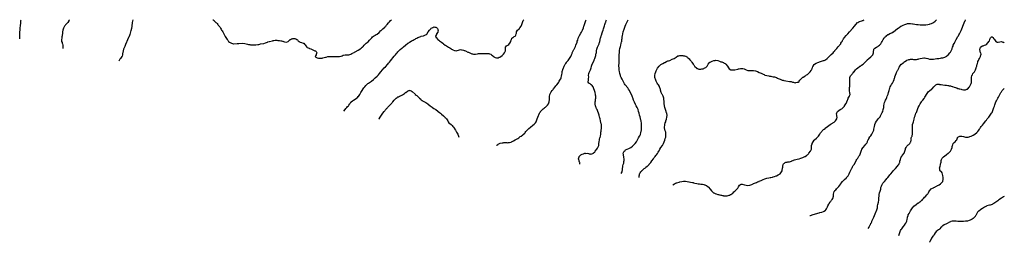
# Model space of a CAD drawing. Units: inches. Extents: x 2670000 to 2673000, y 1548000 to 1551000.
# Drawn here: x 2671959 to 2673000, y 1550765 to 1551000 of the extents above; entities that cross this region are included whole.
import ezdxf

# ---------------------------------------------------------------- set-up
doc = ezdxf.new("R2010")
doc.units = ezdxf.units.IN
doc.header["$MEASUREMENT"] = 0
doc.layers.add('LD26701548_10ft', color=9, linetype='Continuous')

msp = doc.modelspace()

# ---------------------------------------------------------------- linework, layer by layer
at = {"layer": 'LD26701548_10ft'}
for points, elevation in [([(2671959.1, 1550979.7), (2671959.1, 1550981), (2671959.1, 1550982.9), (2671959.1, 1550984.9), (2671959.2, 1550985.2), (2671959.3, 1550987), (2671959.5, 1550989), (2671959.5, 1550989.5), (2671959.7, 1550991.7), (2671959.8, 1550993), (2671960.1, 1550997), (2671960.3, 1550999), (2671960.5, 1551000)], 8600), ([(2672011.7, 1551000), (2672011.1, 1550999), (2672011, 1550998.8), (2672009.8, 1550997), (2672009, 1550996), (2672007.5, 1550994.5), (2672007, 1550993.8), (2672006.3, 1550993), (2672005.6, 1550991.6), (2672005.3, 1550991), (2672005, 1550990.1), (2672004.7, 1550989), (2672004.4, 1550987), (2672004.2, 1550986.2), (2672003.8, 1550983), (2672003.7, 1550981.7), (2672003.5, 1550980.5), (2672003.3, 1550979), (2672003.3, 1550978.7), (2672003.4, 1550977), (2672003.9, 1550975.9), (2672004, 1550975), (2672004.3, 1550974.3), (2672004.5, 1550973), (2672004.7, 1550971), (2672004.6, 1550970.5), (2672004.5, 1550969.5)], 8590), ([(2672078.8, 1551000), (2672078.4, 1550998.4), (2672078.1, 1550997), (2672078, 1550996), (2672077.7, 1550994.3), (2672077.6, 1550993), (2672077.2, 1550990.8), (2672077, 1550989.8), (2672076.8, 1550989), (2672076.7, 1550988.7), (2672076.2, 1550987), (2672075.8, 1550985.8), (2672075.5, 1550984.5), (2672075, 1550983.3), (2672074.4, 1550981.6), (2672074.1, 1550981), (2672073, 1550978.7), (2672072.2, 1550977), (2672071.9, 1550976.1), (2672071, 1550973.9), (2672070.2, 1550971.8), (2672069.8, 1550971), (2672068.9, 1550969), (2672068.3, 1550967), (2672067.9, 1550963.9), (2672067.9, 1550963), (2672067.3, 1550961.3), (2672067.2, 1550961), (2672065.6, 1550959), (2672065, 1550958.1), (2672064.3, 1550957), (2672064, 1550956.2)], 8580), ([(2672163.4, 1551000), (2672163.6, 1550999.8), (2672164.5, 1550999), (2672165, 1550998.4), (2672166.5, 1550997), (2672167, 1550996.5), (2672167.8, 1550995.8), (2672168.4, 1550995), (2672169, 1550994.3), (2672169.6, 1550993.6), (2672170.5, 1550992.5), (2672171.2, 1550991.2), (2672171.9, 1550989.9), (2672172.4, 1550989), (2672173, 1550988.1), (2672173.7, 1550987), (2672174.3, 1550986.3), (2672175, 1550985), (2672176, 1550983), (2672176.3, 1550982.3), (2672177, 1550981), (2672178.5, 1550979), (2672179, 1550978.2), (2672179.9, 1550977), (2672181, 1550976.1), (2672182.9, 1550975), (2672183, 1550975), (2672185, 1550974.6), (2672185.4, 1550974.6), (2672189, 1550974.8), (2672190.8, 1550974.8), (2672195, 1550975), (2672197, 1550974.9), (2672198.5, 1550974.5), (2672199.8, 1550974.2), (2672201, 1550973.8), (2672202.4, 1550973.6), (2672203, 1550973.5), (2672205, 1550973.3), (2672207, 1550973.4), (2672208.6, 1550973.4), (2672211, 1550973.7), (2672211.8, 1550973.8), (2672213, 1550974.1), (2672213.7, 1550974.3), (2672217.1, 1550974.9), (2672219, 1550975.5), (2672220, 1550976), (2672221, 1550976.4), (2672221.4, 1550976.6), (2672222.7, 1550977), (2672223, 1550977.1), (2672226.2, 1550977.8), (2672227, 1550978), (2672227.9, 1550978.1), (2672229, 1550978.3), (2672229.8, 1550978.2), (2672231, 1550978.2), (2672231.9, 1550978.1), (2672233, 1550978), (2672233.9, 1550977.9), (2672235, 1550977.8), (2672235.7, 1550977.7), (2672237, 1550977.4), (2672237.3, 1550977.3), (2672237.9, 1550977), (2672239, 1550976.6), (2672239.5, 1550976.5), (2672241, 1550976.1), (2672243, 1550977), (2672243, 1550977.1), (2672243.9, 1550978.1), (2672245, 1550978.9), (2672245.2, 1550979), (2672246.3, 1550979.7), (2672247, 1550979.9), (2672248, 1550980), (2672249, 1550980.1), (2672250, 1550980), (2672251, 1550979.7), (2672252.2, 1550979), (2672252.6, 1550978.6), (2672253, 1550978.2), (2672253.6, 1550977.6), (2672254.5, 1550977), (2672255, 1550976.6), (2672255.6, 1550976.4), (2672257, 1550975.9), (2672258.7, 1550975.3), (2672259, 1550975.2), (2672259.3, 1550975), (2672260.2, 1550974.2), (2672261, 1550973.3), (2672261.7, 1550972.3), (2672262.5, 1550971), (2672263, 1550970.6), (2672264.1, 1550970.1), (2672265, 1550969.9), (2672265.6, 1550969.6), (2672267, 1550969.1), (2672268.4, 1550968.4), (2672269, 1550968.1), (2672269.7, 1550967.7), (2672271, 1550967.2), (2672271.7, 1550967), (2672272.4, 1550966.4), (2672273, 1550965.7), (2672273.3, 1550965.3), (2672273.5, 1550965), (2672273, 1550964.1), (2672272.6, 1550963.4), (2672272.4, 1550963), (2672271.8, 1550961.8), (2672271.5, 1550961), (2672272.3, 1550960.3), (2672273.7, 1550959.7), (2672275, 1550959.4), (2672276.7, 1550959.3), (2672277, 1550959.3), (2672279, 1550959.4), (2672279.5, 1550959.5), (2672281, 1550959.9), (2672282.3, 1550960.3), (2672283, 1550960.5), (2672285, 1550961), (2672287, 1550961.1), (2672289.1, 1550961.1), (2672295, 1550960.9), (2672297, 1550961), (2672299, 1550961.5), (2672299.9, 1550961.9), (2672301, 1550962.5), (2672303, 1550963), (2672307, 1550963), (2672309, 1550963.5), (2672310.1, 1550964.1), (2672311, 1550964.5), (2672312.6, 1550965.4), (2672313, 1550965.7), (2672314.5, 1550966.5), (2672315, 1550966.7), (2672315.5, 1550967), (2672317, 1550967.8), (2672318.8, 1550969), (2672319, 1550969.1), (2672320.1, 1550969.9), (2672321.2, 1550970.8), (2672321.4, 1550971), (2672322.2, 1550971.8), (2672323.3, 1550973), (2672324.1, 1550973.9), (2672325.2, 1550975), (2672327.3, 1550976.7), (2672329, 1550978.2), (2672329.4, 1550978.6), (2672329.7, 1550979), (2672331.2, 1550980.8), (2672332.2, 1550981.8), (2672333, 1550982.4), (2672333.4, 1550982.6), (2672333.9, 1550983), (2672334.6, 1550983.4), (2672335, 1550983.6), (2672335.8, 1550984.2), (2672337, 1550984.8), (2672339, 1550986.3), (2672341, 1550988.4), (2672341.3, 1550988.7), (2672341.5, 1550989), (2672342.2, 1550989.8), (2672343, 1550990.4), (2672345, 1550992.1), (2672345.5, 1550992.5), (2672345.9, 1550993), (2672346.5, 1550993.5), (2672347, 1550994.1), (2672347.7, 1550995), (2672349, 1550996.6), (2672349.3, 1550997), (2672350.1, 1550997.9), (2672351.1, 1550999), (2672352.1, 1550999.8), (2672352.3, 1551000)], 8570), ([(2672301.6, 1550903.1), (2672303.3, 1550905), (2672304, 1550906), (2672304.9, 1550907), (2672305.8, 1550908.2), (2672306.6, 1550909), (2672307, 1550909.5), (2672308.1, 1550911), (2672308.4, 1550911.6), (2672309, 1550912.4), (2672309.3, 1550912.7), (2672309.6, 1550913), (2672311, 1550914.3), (2672312.1, 1550915), (2672313.9, 1550916.1), (2672315.1, 1550916.9), (2672316.2, 1550917.8), (2672317, 1550918.6), (2672317.2, 1550918.8), (2672318.1, 1550919.9), (2672318.7, 1550921), (2672319.8, 1550923), (2672321, 1550925), (2672322.3, 1550927), (2672323, 1550927.9), (2672323.9, 1550929), (2672325, 1550930.3), (2672325.6, 1550931), (2672327, 1550932.4), (2672327.8, 1550933), (2672331, 1550935), (2672333, 1550936.6), (2672333.2, 1550936.8), (2672333.5, 1550937), (2672334.3, 1550937.7), (2672335, 1550938.4), (2672337, 1550940.3), (2672337.4, 1550940.6), (2672337.7, 1550941), (2672338.3, 1550941.7), (2672339.5, 1550943), (2672341, 1550944.8), (2672342.7, 1550947), (2672344.4, 1550949), (2672345.7, 1550950.3), (2672348.2, 1550953), (2672349, 1550953.9), (2672349.9, 1550955), (2672351, 1550956.4), (2672355, 1550961.6), (2672356.2, 1550963), (2672357, 1550963.9), (2672358, 1550965), (2672359, 1550966.1), (2672359.9, 1550967), (2672361, 1550968.2), (2672361.4, 1550968.6), (2672363, 1550970), (2672363.6, 1550970.4), (2672364.4, 1550971), (2672364.7, 1550971.3), (2672365, 1550971.4), (2672367.1, 1550972.9), (2672369.5, 1550975), (2672370.3, 1550975.7), (2672371, 1550976.2), (2672373, 1550977.4), (2672374.1, 1550977.9), (2672375, 1550978.4), (2672376.2, 1550979), (2672377, 1550979.5), (2672378, 1550980), (2672379, 1550980.6), (2672379.9, 1550981), (2672381, 1550981.5), (2672382.1, 1550981.9), (2672383, 1550982.2), (2672383.6, 1550982.4), (2672385.8, 1550983), (2672386.7, 1550983.3), (2672388.1, 1550983.9), (2672389, 1550984.4), (2672389.4, 1550984.6), (2672391, 1550987), (2672392.2, 1550989), (2672393, 1550989.8), (2672393.6, 1550990.4), (2672394.2, 1550991), (2672395, 1550991.5), (2672395.8, 1550991.8), (2672397, 1550992.3), (2672397.8, 1550992.2), (2672399, 1550992.1), (2672399.6, 1550991.6), (2672400.4, 1550991), (2672400.6, 1550990.6), (2672401, 1550989.9), (2672401.2, 1550989.2), (2672401.3, 1550989), (2672401.4, 1550988.6), (2672401, 1550987), (2672401, 1550986.9), (2672399.7, 1550985), (2672399.6, 1550984.4), (2672399, 1550983.3), (2672398.8, 1550983), (2672398.8, 1550982.8), (2672399, 1550981.8), (2672399.1, 1550981.1), (2672399.2, 1550981), (2672401, 1550979.2), (2672401.2, 1550979), (2672402.2, 1550978.2), (2672403, 1550977.6), (2672403.8, 1550977), (2672405, 1550976.1), (2672406.3, 1550975), (2672407, 1550974.5), (2672409, 1550973), (2672410.3, 1550972.3), (2672412.4, 1550971), (2672413, 1550970.7), (2672413.9, 1550970.1), (2672415, 1550969.4), (2672415.3, 1550969.3), (2672415.6, 1550969), (2672416.5, 1550968.5), (2672417, 1550968.1), (2672418.6, 1550967.4), (2672419, 1550967.3), (2672419.3, 1550967.3), (2672421, 1550967.2), (2672421.4, 1550967.4), (2672423, 1550967.9), (2672424, 1550968), (2672425, 1550968.3), (2672426.1, 1550968.1), (2672427, 1550968.1), (2672428.2, 1550967.8), (2672429, 1550967.5), (2672429.3, 1550967.3), (2672430.2, 1550967), (2672433, 1550965.8), (2672433.6, 1550965.6), (2672434.8, 1550965), (2672435, 1550964.9), (2672437, 1550964), (2672437.9, 1550963.9), (2672439, 1550963.6), (2672440.5, 1550963.5), (2672441, 1550963.5), (2672443, 1550963.9), (2672444.1, 1550964.1), (2672445, 1550964.3), (2672446.3, 1550964.3), (2672447, 1550964.4), (2672448.2, 1550964.2), (2672449, 1550964.2), (2672450.1, 1550964.1), (2672451, 1550964.2), (2672452.1, 1550964.1), (2672453, 1550964.2), (2672454.2, 1550964.2), (2672455, 1550964.1), (2672455.9, 1550963.9), (2672457, 1550963.4), (2672457.4, 1550963.4), (2672457.9, 1550963), (2672459, 1550962), (2672459.6, 1550961.6), (2672460.6, 1550960.6), (2672461, 1550960.4), (2672461.9, 1550960.1), (2672463, 1550959.6), (2672463.6, 1550959.6), (2672465, 1550959.8), (2672465.8, 1550960.2), (2672467, 1550960.5), (2672467.8, 1550961), (2672469, 1550962.1), (2672470, 1550963), (2672470.4, 1550963.6), (2672471.6, 1550965), (2672472.3, 1550966.3), (2672472.6, 1550967), (2672472.8, 1550968.8), (2672472.5, 1550969.5), (2672472.5, 1550971), (2672472.8, 1550971.2), (2672473, 1550971.4), (2672473.8, 1550972.2), (2672475, 1550972.9), (2672475.1, 1550973), (2672476.1, 1550973.9), (2672477, 1550974.7), (2672477.2, 1550975), (2672478.2, 1550977), (2672478.4, 1550977.6), (2672478.9, 1550979.1), (2672479.5, 1550980.5), (2672480.3, 1550981), (2672481, 1550981.4), (2672481.9, 1550982.1), (2672483, 1550982.6), (2672483.4, 1550983), (2672483.5, 1550983.5), (2672484, 1550985), (2672484.2, 1550985.8), (2672484.2, 1550987), (2672485.3, 1550989), (2672487, 1550990.4), (2672487.3, 1550990.7), (2672487.6, 1550991), (2672488.3, 1550991.7), (2672489, 1550992.7), (2672489.2, 1550993), (2672489.3, 1550993.3), (2672489.9, 1550995), (2672490.5, 1550997), (2672491, 1550998.1), (2672491.5, 1550999), (2672492.1, 1551000)], 8580), ([(2672463.1, 1550867), (2672463.1, 1550867), (2672463.5, 1550867.2), (2672464.6, 1550867.9), (2672465, 1550868.2), (2672466.4, 1550869), (2672467, 1550869.3), (2672469, 1550869.8), (2672470.1, 1550869.9), (2672471, 1550870.1), (2672472.1, 1550870.1), (2672473, 1550870.1), (2672474.1, 1550870.1), (2672475, 1550869.9), (2672476, 1550870), (2672477, 1550870), (2672478.5, 1550870.5), (2672479, 1550870.7), (2672481, 1550871.9), (2672483, 1550873), (2672484.4, 1550873.6), (2672485, 1550874), (2672485.6, 1550874.4), (2672486.8, 1550875.2), (2672488.3, 1550876.3), (2672489.2, 1550877), (2672491, 1550878.2), (2672491.8, 1550879), (2672493, 1550880.1), (2672493.4, 1550880.6), (2672494.3, 1550881.7), (2672495, 1550882.4), (2672495.5, 1550883), (2672497, 1550884.5), (2672497.5, 1550885), (2672499, 1550886.2), (2672501.6, 1550888.4), (2672503, 1550889.5), (2672504.3, 1550891), (2672505, 1550892), (2672505.4, 1550892.6), (2672505.5, 1550893), (2672506.3, 1550895), (2672507, 1550896.9), (2672508.6, 1550901), (2672509, 1550901.7), (2672509.5, 1550902.5), (2672509.8, 1550903), (2672511, 1550904.3), (2672511.7, 1550905), (2672512.4, 1550905.6), (2672513.6, 1550906.4), (2672514.4, 1550907), (2672515, 1550907.5), (2672515.8, 1550908.2), (2672516.5, 1550909), (2672517, 1550909.6), (2672518, 1550911), (2672518.8, 1550913), (2672519, 1550914.3), (2672519.1, 1550915), (2672519.1, 1550917), (2672519.1, 1550917.1), (2672519.3, 1550919), (2672519.5, 1550920.5), (2672519.6, 1550921), (2672520.3, 1550922.3), (2672520.6, 1550923), (2672521, 1550923.6), (2672522.1, 1550925), (2672522.4, 1550925.6), (2672523, 1550926.3), (2672523.5, 1550927), (2672525.1, 1550929), (2672525.9, 1550930.1), (2672527, 1550931.2), (2672528.2, 1550933), (2672529, 1550934.1), (2672529.5, 1550935), (2672530.1, 1550935.9), (2672530.7, 1550937), (2672530.8, 1550937.2), (2672531, 1550937.6), (2672531.4, 1550938.6), (2672531.5, 1550939), (2672531.9, 1550940.1), (2672532.1, 1550942.1), (2672532.4, 1550943.6), (2672532.7, 1550945.3), (2672533, 1550946.4), (2672533.1, 1550946.9), (2672533.3, 1550947.3), (2672533.9, 1550949), (2672534.2, 1550949.8), (2672534.7, 1550951), (2672535, 1550951.5), (2672535.8, 1550953), (2672536.3, 1550953.7), (2672537, 1550954.7), (2672537.3, 1550955), (2672538.8, 1550957), (2672540.3, 1550959), (2672541, 1550960.1), (2672541.6, 1550961), (2672542.5, 1550963), (2672543, 1550964.2), (2672543.3, 1550965), (2672544.3, 1550967), (2672545, 1550968.3), (2672545.4, 1550969), (2672545.9, 1550970.1), (2672546.3, 1550971), (2672546.5, 1550971.5), (2672547.1, 1550973.1), (2672548.3, 1550976.3), (2672548.6, 1550977.4), (2672549, 1550978.4), (2672549.6, 1550980.4), (2672549.9, 1550981), (2672550.6, 1550982.6), (2672550.8, 1550983.2), (2672551, 1550983.4), (2672552.2, 1550985.8), (2672553, 1550986.8), (2672554, 1550989), (2672555, 1550991.4), (2672555.5, 1550993), (2672555.8, 1550993.8), (2672556.9, 1550997), (2672557.5, 1550999), (2672557.9, 1551000)], 8590), ([(2672551.3, 1550847.2), (2672551.2, 1550848.5), (2672551.2, 1550849), (2672551.1, 1550849.1), (2672551, 1550849.4), (2672550.4, 1550850.4), (2672550.4, 1550851), (2672550.3, 1550851.7), (2672549.9, 1550853), (2672550.4, 1550855), (2672550.6, 1550855.4), (2672551, 1550855.8), (2672551.6, 1550856.4), (2672552.3, 1550857), (2672553, 1550857.4), (2672553.7, 1550857.7), (2672555, 1550858.2), (2672556.7, 1550858.7), (2672557, 1550858.7), (2672557.4, 1550858.6), (2672559, 1550858.7), (2672560.4, 1550858.4), (2672561, 1550858.1), (2672562, 1550858), (2672563, 1550857.9), (2672565, 1550858.6), (2672565.5, 1550859), (2672567, 1550860.3), (2672567.6, 1550861), (2672569.2, 1550863), (2672569.9, 1550864.1), (2672570.4, 1550865), (2672571.2, 1550867), (2672571.5, 1550869), (2672571.7, 1550871), (2672572, 1550873), (2672572.2, 1550873.8), (2672572.5, 1550875), (2672572.7, 1550875.3), (2672573.1, 1550877), (2672573.4, 1550879), (2672573.5, 1550880.5), (2672573.6, 1550881), (2672573.8, 1550882.2), (2672573.9, 1550883), (2672574.1, 1550885), (2672574.2, 1550885.8), (2672574.2, 1550887), (2672574.1, 1550888.1), (2672574, 1550889), (2672573.9, 1550889.9), (2672573.1, 1550893), (2672572.7, 1550895), (2672572.3, 1550896.3), (2672572.2, 1550897), (2672571.6, 1550899), (2672571, 1550901), (2672570.3, 1550903), (2672569.9, 1550903.9), (2672569.4, 1550905), (2672569.3, 1550905.3), (2672569, 1550905.8), (2672568.5, 1550907), (2672568.3, 1550907.7), (2672567.7, 1550909), (2672567.5, 1550910.5), (2672567.4, 1550911), (2672567.5, 1550913), (2672567.7, 1550914.3), (2672567.9, 1550915), (2672567.9, 1550916.1), (2672568.1, 1550917), (2672568, 1550918), (2672568, 1550919), (2672567.9, 1550920.1), (2672567.8, 1550921), (2672567.4, 1550923), (2672566.8, 1550925), (2672566.1, 1550927), (2672565.2, 1550929), (2672565, 1550929.3), (2672564.3, 1550930.3), (2672563.5, 1550931), (2672563.2, 1550931.2), (2672563, 1550931.4), (2672562.1, 1550932.1), (2672560.9, 1550932.9), (2672560.7, 1550933), (2672560.1, 1550934.1), (2672560.1, 1550935), (2672560.4, 1550935.6), (2672560.4, 1550937), (2672560.5, 1550937.5), (2672560.6, 1550939.4), (2672560.5, 1550941), (2672560.7, 1550943), (2672561, 1550944), (2672561.5, 1550945), (2672562.1, 1550946.1), (2672562.6, 1550947), (2672563, 1550948), (2672563.4, 1550949), (2672563.6, 1550950.4), (2672563.7, 1550951), (2672563.9, 1550951.9), (2672564.2, 1550953), (2672566.3, 1550957), (2672566.5, 1550957.5), (2672567.1, 1550959), (2672567.7, 1550961), (2672568, 1550962), (2672568.3, 1550963), (2672568.5, 1550964.5), (2672568.7, 1550965), (2672568.9, 1550966.9), (2672569.3, 1550969), (2672569.9, 1550971), (2672570.3, 1550971.7), (2672571, 1550973.2), (2672571.6, 1550974.4), (2672571.8, 1550975), (2672572.1, 1550975.9), (2672572.5, 1550977), (2672573.2, 1550980.8), (2672573.3, 1550981), (2672573.9, 1550983), (2672574.2, 1550983.8), (2672575, 1550986.1), (2672575.3, 1550987), (2672575.9, 1550989), (2672576.4, 1550990.4), (2672577.4, 1550993.4), (2672577.8, 1550995), (2672578.4, 1550997), (2672578.6, 1550997.4), (2672579, 1550999), (2672579.4, 1551000)], 8600), ([(2672595.1, 1550837.4), (2672595.9, 1550839), (2672596.1, 1550840.1), (2672596.2, 1550841), (2672596.2, 1550841.8), (2672596.6, 1550845), (2672596.7, 1550845.3), (2672597.1, 1550847), (2672597.6, 1550848.4), (2672597.7, 1550849), (2672597.9, 1550850.1), (2672598.1, 1550851), (2672598, 1550853), (2672597.8, 1550854.2), (2672597.7, 1550855), (2672597.3, 1550856.7), (2672597.3, 1550857), (2672597.4, 1550857.4), (2672597.2, 1550859), (2672597.4, 1550859.4), (2672598.1, 1550861), (2672599, 1550861.8), (2672599.7, 1550862.3), (2672601.2, 1550863), (2672603, 1550863.8), (2672605, 1550864.9), (2672607, 1550866.4), (2672607.3, 1550866.7), (2672607.7, 1550867), (2672609, 1550868.2), (2672609.7, 1550869), (2672611, 1550871), (2672612.1, 1550873), (2672612.4, 1550873.6), (2672613.1, 1550874.9), (2672613.2, 1550875), (2672614.5, 1550877), (2672614.7, 1550877.3), (2672615, 1550878.2), (2672615.3, 1550878.7), (2672615.4, 1550879), (2672615.7, 1550880.3), (2672615.9, 1550881), (2672616.1, 1550881.9), (2672616.4, 1550883.6), (2672616.6, 1550885.4), (2672616.6, 1550887.4), (2672616.5, 1550889), (2672616.4, 1550890.4), (2672616.4, 1550891), (2672616.2, 1550892.2), (2672616, 1550893), (2672615.9, 1550893.9), (2672615.4, 1550895.4), (2672614.9, 1550897.1), (2672614.4, 1550899), (2672613.9, 1550901), (2672613.4, 1550903), (2672612.8, 1550905), (2672611.8, 1550907), (2672610.8, 1550909), (2672610.2, 1550910.2), (2672608.9, 1550912.9), (2672608.1, 1550915), (2672607.3, 1550917.3), (2672607, 1550918), (2672606.6, 1550919), (2672605.7, 1550921), (2672604.2, 1550924.2), (2672603.7, 1550925), (2672602.7, 1550926.7), (2672601.9, 1550927.9), (2672599.2, 1550931), (2672598.3, 1550932.3), (2672597.6, 1550933.6), (2672596.9, 1550935.1), (2672596.1, 1550937), (2672595, 1550939), (2672594.4, 1550940.4), (2672594.1, 1550941), (2672593.5, 1550943), (2672593.4, 1550943.4), (2672593.2, 1550945), (2672592.9, 1550947.1), (2672592.7, 1550949), (2672592.6, 1550951), (2672592.7, 1550954.7), (2672592.8, 1550955.2), (2672592.7, 1550958.7), (2672592.8, 1550961.2), (2672593.2, 1550967), (2672593.3, 1550967.3), (2672593.6, 1550969.6), (2672594.2, 1550971.8), (2672594.5, 1550973), (2672595, 1550975), (2672595.4, 1550976.6), (2672595.5, 1550977), (2672595.6, 1550977.6), (2672595.8, 1550979), (2672595.9, 1550980.1), (2672596.1, 1550982.1), (2672596.2, 1550983), (2672596.6, 1550985), (2672597.1, 1550987.1), (2672598.1, 1550990.1), (2672599, 1550993), (2672599.9, 1550995), (2672600.9, 1550997), (2672601.9, 1550999), (2672602.5, 1551000)], 8610), ([(2672613.9, 1550833.2), (2672613.9, 1550835), (2672614.2, 1550835.8), (2672614.4, 1550837), (2672614.7, 1550837.3), (2672615, 1550838), (2672615.6, 1550839), (2672617, 1550840.6), (2672617.2, 1550840.8), (2672617.5, 1550841), (2672619, 1550842.4), (2672619.4, 1550842.6), (2672619.9, 1550843), (2672620.5, 1550843.5), (2672621, 1550843.9), (2672622.5, 1550845), (2672623, 1550845.6), (2672624.5, 1550847), (2672624.7, 1550847.3), (2672626.2, 1550849), (2672627.4, 1550850.6), (2672629, 1550853), (2672629.9, 1550854.1), (2672631, 1550855.5), (2672631.7, 1550856.3), (2672632.2, 1550857), (2672633, 1550858.1), (2672633.4, 1550858.6), (2672634.2, 1550859.8), (2672634.9, 1550861.1), (2672635, 1550861.3), (2672635.9, 1550863), (2672637, 1550865), (2672638.5, 1550867), (2672639.6, 1550869), (2672640.4, 1550871), (2672641, 1550872.7), (2672641.6, 1550874.4), (2672641.8, 1550875), (2672642.1, 1550875.9), (2672642.2, 1550877), (2672642.3, 1550877.7), (2672642.3, 1550879), (2672642, 1550881), (2672641.5, 1550882.5), (2672641, 1550884.1), (2672640.8, 1550884.8), (2672640.8, 1550885), (2672640.8, 1550886.8), (2672641, 1550888.1), (2672641.2, 1550888.8), (2672641.2, 1550889), (2672641.6, 1550891), (2672642, 1550892), (2672642.2, 1550893), (2672642.8, 1550894.8), (2672643.2, 1550897), (2672643.4, 1550898.6), (2672643.4, 1550899), (2672643.2, 1550900.8), (2672643.2, 1550901), (2672643, 1550901.6), (2672642.6, 1550902.6), (2672642.5, 1550903), (2672642.1, 1550904.1), (2672641.7, 1550905), (2672641.1, 1550907), (2672640.8, 1550908.8), (2672640.7, 1550909.3), (2672640.5, 1550911), (2672640.4, 1550911.6), (2672640.3, 1550913), (2672640.3, 1550914.3), (2672640.2, 1550915), (2672640.1, 1550915.9), (2672640, 1550917), (2672639.3, 1550919), (2672638.6, 1550920.6), (2672638.4, 1550921), (2672637.4, 1550923), (2672637, 1550924), (2672636.8, 1550924.8), (2672636.7, 1550925), (2672636.4, 1550926.4), (2672636.3, 1550927), (2672635.9, 1550927.9), (2672635.5, 1550929), (2672635.3, 1550929.3), (2672634.3, 1550931), (2672633.8, 1550931.8), (2672633, 1550933), (2672632.3, 1550934.3), (2672632, 1550935), (2672631.2, 1550937), (2672631, 1550937.8), (2672630.7, 1550939), (2672630.7, 1550939.3), (2672630.6, 1550941), (2672630.9, 1550943), (2672631.5, 1550945), (2672632, 1550946), (2672632.6, 1550947.4), (2672633.3, 1550948.7), (2672635, 1550950.9), (2672636.1, 1550951.9), (2672637, 1550952.6), (2672639, 1550953.8), (2672640.7, 1550954.7), (2672641, 1550954.9), (2672643, 1550955.9), (2672644.4, 1550956.4), (2672645, 1550956.6), (2672646.3, 1550957), (2672649, 1550958.1), (2672651, 1550959), (2672653, 1550960.4), (2672655, 1550961.7), (2672655.9, 1550961.9), (2672657, 1550962.2), (2672659, 1550962.2), (2672660, 1550962), (2672661, 1550961.9), (2672661.8, 1550961.8), (2672663, 1550961.5), (2672663.3, 1550961.3), (2672663.7, 1550961), (2672665, 1550960.3), (2672665.6, 1550959.6), (2672666.4, 1550959), (2672666.7, 1550958.7), (2672667, 1550958.5), (2672667.7, 1550957.7), (2672668.4, 1550957), (2672668.6, 1550956.6), (2672669, 1550956.1), (2672669.4, 1550955.4), (2672669.8, 1550955), (2672671.1, 1550953.1), (2672671.6, 1550952.4), (2672672.6, 1550951), (2672673, 1550950.5), (2672674.5, 1550949), (2672674.7, 1550948.7), (2672675, 1550948.5), (2672675.7, 1550948.3), (2672677, 1550947.7), (2672677.7, 1550947.7), (2672679, 1550947.7), (2672680.1, 1550947.9), (2672681.8, 1550948.2), (2672683, 1550948.8), (2672683.2, 1550949), (2672684.4, 1550949.6), (2672685, 1550950.2), (2672685.7, 1550951), (2672686.3, 1550951.7), (2672687, 1550953), (2672688.8, 1550955), (2672689, 1550955.1), (2672690.3, 1550955.7), (2672691, 1550956), (2672693, 1550956.8), (2672694.3, 1550957), (2672695, 1550957.1), (2672697, 1550956.8), (2672699, 1550956.1), (2672700.4, 1550955.6), (2672701.4, 1550955.4), (2672702.1, 1550955), (2672702.8, 1550954.8), (2672703, 1550954.6), (2672704, 1550954), (2672705, 1550953.5), (2672705.3, 1550953.3), (2672705.6, 1550953), (2672707.3, 1550951), (2672708.4, 1550949), (2672709, 1550948.2), (2672711, 1550947), (2672713, 1550946.8), (2672713.2, 1550946.8), (2672715, 1550947), (2672718.3, 1550947.7), (2672719, 1550948), (2672719.8, 1550948.2), (2672721, 1550948.5), (2672723, 1550948.5), (2672723.7, 1550948.3), (2672725, 1550947.9), (2672727, 1550947), (2672729, 1550946.4), (2672730.3, 1550946.3), (2672731.7, 1550946.3), (2672733, 1550946.4), (2672733.7, 1550946.3), (2672735, 1550946.3), (2672737, 1550945.8), (2672738.9, 1550945.1), (2672741, 1550944.3), (2672741.9, 1550943.9), (2672743, 1550943.4), (2672745, 1550942.4), (2672746, 1550942), (2672747, 1550941.5), (2672749.1, 1550940.9), (2672751, 1550940.5), (2672751.6, 1550940.4), (2672753, 1550940.2), (2672754.1, 1550939.9), (2672755.7, 1550939.7), (2672757, 1550939.4), (2672759, 1550938.8), (2672760.2, 1550938.2), (2672761, 1550937.9), (2672763, 1550937), (2672765, 1550936.2), (2672766.1, 1550935.9), (2672767, 1550935.7), (2672769, 1550935.3), (2672773, 1550934.8), (2672774.5, 1550934.5), (2672776.1, 1550934.1), (2672777, 1550933.8), (2672777.7, 1550933.7), (2672779, 1550933.4), (2672779.6, 1550933.6), (2672781, 1550933.8), (2672781.9, 1550934.1), (2672783, 1550934.8), (2672783.2, 1550935), (2672783.9, 1550936.1), (2672784.9, 1550937.1), (2672785, 1550937.2), (2672786.7, 1550939), (2672786.9, 1550939.1), (2672787, 1550939.1), (2672787.3, 1550939.3), (2672789, 1550940.4), (2672789.3, 1550940.7), (2672790, 1550941), (2672791, 1550941.6), (2672791.8, 1550942.2), (2672793, 1550943), (2672794.9, 1550945), (2672795.8, 1550946.2), (2672796.2, 1550947), (2672796.5, 1550947.5), (2672797, 1550948.8), (2672797.1, 1550949), (2672797.6, 1550950.4), (2672797.9, 1550951), (2672799, 1550952.5), (2672799.2, 1550952.8), (2672801, 1550954.1), (2672803, 1550954.9), (2672805.7, 1550955.7), (2672808.7, 1550956.7), (2672809.4, 1550957), (2672811, 1550957.7), (2672812.7, 1550959), (2672812.9, 1550959.1), (2672813, 1550959.2), (2672814.7, 1550961), (2672816.9, 1550963.1), (2672817, 1550963.2), (2672818.9, 1550965), (2672819, 1550965.1), (2672819.9, 1550966.1), (2672820.7, 1550967), (2672821, 1550967.3), (2672822.4, 1550969), (2672822.7, 1550969.3), (2672823, 1550969.7), (2672824.1, 1550971), (2672824.5, 1550971.5), (2672825, 1550972), (2672825.4, 1550972.6), (2672825.8, 1550973), (2672827, 1550974.6), (2672827.3, 1550975), (2672827.9, 1550976.1), (2672828.5, 1550977), (2672829, 1550977.9), (2672829.4, 1550978.6), (2672829.6, 1550979), (2672830.1, 1550979.9), (2672831, 1550981.1), (2672832.8, 1550983.2), (2672834.6, 1550985), (2672836.4, 1550987), (2672839.8, 1550991), (2672841.5, 1550993), (2672843, 1550995), (2672844.9, 1550997), (2672845, 1550997), (2672846.3, 1550997.7), (2672847, 1550998), (2672849.3, 1550998.7), (2672850, 1550999), (2672850.9, 1550999.3), (2672851.1, 1550999.5), (2672851.9, 1551000)], 8620), ([(2672649.4, 1550825.3), (2672651.2, 1550826.4), (2672652.4, 1550827), (2672652.8, 1550827.2), (2672653, 1550827.3), (2672653.4, 1550827.4), (2672655, 1550828), (2672656.3, 1550828.3), (2672657, 1550828.5), (2672659, 1550829), (2672661, 1550829.3), (2672663, 1550829.3), (2672664.7, 1550829), (2672666.6, 1550828.6), (2672667, 1550828.5), (2672668.2, 1550828.2), (2672670.2, 1550827.8), (2672671, 1550827.7), (2672671.5, 1550827.5), (2672673, 1550827.2), (2672674.8, 1550826.8), (2672676.5, 1550826.5), (2672677.7, 1550826.3), (2672679, 1550826.2), (2672680.1, 1550826.1), (2672681, 1550825.9), (2672682.4, 1550825.6), (2672683, 1550825.5), (2672683.4, 1550825.4), (2672684.8, 1550824.8), (2672685, 1550824.8), (2672687, 1550823.4), (2672687.4, 1550823), (2672689, 1550820.8), (2672690.4, 1550819), (2672690.7, 1550818.7), (2672691, 1550818.4), (2672692.7, 1550817), (2672693, 1550816.8), (2672694.4, 1550816.1), (2672694.9, 1550815.9), (2672695.2, 1550815.8), (2672695.5, 1550815.7), (2672697, 1550815.2), (2672697.8, 1550815), (2672698.8, 1550814.8), (2672699.1, 1550814.7), (2672700.4, 1550814.5), (2672700.6, 1550814.4), (2672700.9, 1550814.3), (2672701.1, 1550814.3), (2672702.2, 1550814.1), (2672702.8, 1550814), (2672703.1, 1550813.9), (2672703.4, 1550813.8), (2672704.1, 1550813.8), (2672704.8, 1550813.7), (2672705, 1550813.7), (2672705.3, 1550813.7), (2672706.2, 1550813.8), (2672707, 1550813.8), (2672708, 1550814), (2672709, 1550814.3), (2672709.5, 1550814.5), (2672710.4, 1550815), (2672710.8, 1550815.2), (2672711, 1550815.3), (2672712, 1550816), (2672713, 1550816.7), (2672713.3, 1550817), (2672714.2, 1550817.8), (2672715, 1550818.5), (2672715.6, 1550819), (2672716.3, 1550819.7), (2672717, 1550820.4), (2672717.3, 1550820.7), (2672717.6, 1550821), (2672718.2, 1550821.8), (2672718.9, 1550823.1), (2672719, 1550823.4), (2672720, 1550825), (2672721, 1550825.8), (2672721.9, 1550825.9), (2672723, 1550826.1), (2672725.5, 1550825.5), (2672727, 1550825), (2672729, 1550824.8), (2672731, 1550825.1), (2672733, 1550825.8), (2672734.4, 1550826.4), (2672735, 1550826.7), (2672737, 1550827.6), (2672738, 1550828), (2672739, 1550828.4), (2672740.7, 1550829), (2672741, 1550829.2), (2672743, 1550830.1), (2672744.9, 1550830.9), (2672747, 1550831.7), (2672749, 1550832.3), (2672751.2, 1550832.8), (2672752.5, 1550833), (2672753.1, 1550833.1), (2672755, 1550833.6), (2672755.8, 1550833.8), (2672757, 1550834.2), (2672758.8, 1550834.8), (2672759.3, 1550835), (2672761, 1550835.9), (2672762.9, 1550837), (2672763.9, 1550838.1), (2672764.6, 1550839), (2672765, 1550840.1), (2672765.3, 1550841), (2672765.5, 1550842.5), (2672765.6, 1550843), (2672765.8, 1550844.2), (2672765.8, 1550845), (2672766.3, 1550847), (2672766.6, 1550847.4), (2672767, 1550848), (2672767.6, 1550848.4), (2672768.3, 1550849), (2672769, 1550849.3), (2672770.5, 1550849.5), (2672771, 1550849.6), (2672771.7, 1550849.7), (2672773, 1550849.7), (2672774, 1550850), (2672775, 1550850.3), (2672775.4, 1550850.6), (2672776.3, 1550851), (2672776.8, 1550851.2), (2672777, 1550851.3), (2672778.1, 1550851.9), (2672779.7, 1550852.3), (2672781, 1550852.5), (2672783, 1550852.9), (2672785, 1550853.5), (2672787, 1550854.3), (2672789, 1550855.2), (2672789.5, 1550855.5), (2672791, 1550856.3), (2672791.4, 1550856.6), (2672791.8, 1550857), (2672793, 1550858.3), (2672793.5, 1550859), (2672795, 1550861), (2672796, 1550863), (2672796.1, 1550864.1), (2672796.3, 1550865), (2672796.2, 1550866.2), (2672796.3, 1550867), (2672796.7, 1550868.7), (2672796.8, 1550869), (2672797.9, 1550871), (2672799, 1550872.5), (2672799.5, 1550873), (2672801.4, 1550874.6), (2672803, 1550876), (2672803.7, 1550877), (2672804.2, 1550877.8), (2672805, 1550878.9), (2672805.8, 1550880.2), (2672806.4, 1550881), (2672806.6, 1550881.4), (2672807, 1550881.8), (2672807.6, 1550882.4), (2672808.2, 1550883), (2672808.5, 1550883.5), (2672809, 1550883.9), (2672809.6, 1550884.4), (2672810.5, 1550885), (2672810.7, 1550885.3), (2672813, 1550886.9), (2672815.9, 1550889), (2672817, 1550889.7), (2672820.2, 1550891.8), (2672821, 1550892.5), (2672821.7, 1550893), (2672823, 1550895), (2672823.2, 1550896.8), (2672823.2, 1550897), (2672823, 1550897.6), (2672822.8, 1550898.8), (2672822.7, 1550900.7), (2672822.8, 1550901), (2672823, 1550901.6), (2672823.8, 1550903), (2672825, 1550904.1), (2672826.5, 1550905), (2672826.8, 1550905.2), (2672827, 1550905.3), (2672828.1, 1550905.9), (2672829, 1550906.6), (2672829.3, 1550906.7), (2672829.6, 1550907), (2672830.3, 1550907.7), (2672831, 1550908.6), (2672831.2, 1550908.8), (2672831.9, 1550909.9), (2672832.6, 1550911), (2672832.8, 1550911.2), (2672833.5, 1550913), (2672834.2, 1550915), (2672834.4, 1550915.6), (2672835, 1550916.7), (2672835.1, 1550916.9), (2672835.8, 1550918.2), (2672836.3, 1550919), (2672836.5, 1550919.5), (2672837, 1550921), (2672836.8, 1550922.8), (2672836.8, 1550923), (2672836.5, 1550924.5), (2672836.4, 1550926.4), (2672836.5, 1550928.5), (2672836.6, 1550929), (2672836.7, 1550931), (2672836.8, 1550932.8), (2672836.8, 1550934.8), (2672836.7, 1550935.3), (2672836.6, 1550937.4), (2672836.7, 1550939), (2672837.4, 1550940.6), (2672837.6, 1550941), (2672839, 1550942.5), (2672839.4, 1550943), (2672840.2, 1550943.8), (2672841, 1550944.8), (2672841.1, 1550945), (2672842.8, 1550947), (2672843.9, 1550948.1), (2672845, 1550949), (2672847, 1550950.5), (2672847.3, 1550950.7), (2672847.9, 1550951), (2672849, 1550951.8), (2672850.8, 1550953), (2672852.8, 1550955), (2672854.6, 1550957), (2672855, 1550957.4), (2672856.9, 1550959), (2672859, 1550960.7), (2672859.3, 1550961), (2672860.1, 1550961.9), (2672861.1, 1550963), (2672861.8, 1550965), (2672861.8, 1550965.8), (2672861.7, 1550967), (2672861.9, 1550967.9), (2672861.9, 1550969), (2672863, 1550969.9), (2672864.8, 1550971), (2672865, 1550971), (2672866.3, 1550971.7), (2672867, 1550972.2), (2672867.9, 1550973), (2672869, 1550974.2), (2672869.4, 1550974.6), (2672870.2, 1550975.8), (2672871, 1550977.1), (2672871.7, 1550978.3), (2672872, 1550979), (2672873, 1550980.4), (2672873.4, 1550981), (2672874.2, 1550981.8), (2672875, 1550982.6), (2672875.2, 1550982.8), (2672877, 1550984.2), (2672877.5, 1550984.5), (2672879, 1550985.3), (2672881, 1550986.1), (2672882.6, 1550987), (2672883, 1550987.3), (2672885, 1550989), (2672887, 1550990.6), (2672887.7, 1550991), (2672889, 1550991.9), (2672890.7, 1550993), (2672891, 1550993.2), (2672893, 1550994.2), (2672894.8, 1550995), (2672897, 1550995.7), (2672897.8, 1550995.8), (2672899, 1550996), (2672900, 1550996), (2672901, 1550996), (2672903, 1550995.7), (2672903.6, 1550995.6), (2672907, 1550995), (2672909, 1550994.8), (2672911, 1550994.6), (2672912.6, 1550994.6), (2672913, 1550994.6), (2672914.5, 1550994.5), (2672915, 1550994.5), (2672915.6, 1550994.4), (2672917, 1550994.5), (2672919, 1550994.8), (2672920.7, 1550995.3), (2672921, 1550995.4), (2672921.5, 1550995.5), (2672923, 1550996), (2672923.6, 1550996.4), (2672925, 1550997), (2672927, 1550998.5), (2672928.3, 1551000)], 8630), ([(2672794.5, 1550792.8), (2672795, 1550793), (2672798, 1550794), (2672801.7, 1550795), (2672803, 1550795.4), (2672804.2, 1550795.8), (2672805, 1550796), (2672807, 1550796.5), (2672808.7, 1550797), (2672809, 1550797.1), (2672809.5, 1550797.5), (2672811, 1550798.6), (2672811.3, 1550799), (2672812, 1550800), (2672812.5, 1550801), (2672812.7, 1550801.3), (2672813, 1550802), (2672813.5, 1550803), (2672814.5, 1550805), (2672815, 1550805.8), (2672815.9, 1550807), (2672816.3, 1550807.7), (2672817, 1550808.6), (2672817.4, 1550809), (2672818, 1550810), (2672818.7, 1550811), (2672819, 1550812), (2672819.2, 1550812.8), (2672819.3, 1550813), (2672819.4, 1550814.6), (2672819.5, 1550815.5), (2672819.6, 1550817), (2672820.3, 1550818.3), (2672820.7, 1550819), (2672820.8, 1550819.2), (2672821, 1550819.3), (2672821.8, 1550820.2), (2672822.5, 1550821), (2672822.8, 1550821.2), (2672823, 1550821.4), (2672823.7, 1550822.3), (2672824.4, 1550823), (2672825, 1550823.7), (2672826.1, 1550825), (2672827, 1550826.4), (2672827.2, 1550826.8), (2672827.5, 1550827), (2672829, 1550828.9), (2672831, 1550830.9), (2672833.1, 1550832.9), (2672833.2, 1550833), (2672834, 1550834), (2672834.8, 1550835), (2672835.9, 1550837), (2672836.8, 1550838.8), (2672837.7, 1550841), (2672838.7, 1550843), (2672839, 1550843.4), (2672839.6, 1550844.4), (2672839.9, 1550845), (2672840.3, 1550845.7), (2672841.2, 1550847), (2672842.6, 1550849.4), (2672843.3, 1550851), (2672844, 1550852), (2672844.5, 1550853), (2672845, 1550853.7), (2672846.3, 1550855.7), (2672847.1, 1550856.9), (2672847.9, 1550859), (2672848.6, 1550861), (2672849, 1550861.9), (2672849.3, 1550862.7), (2672849.5, 1550863), (2672850.9, 1550865), (2672852.6, 1550867), (2672853.7, 1550868.3), (2672854.2, 1550869), (2672854.5, 1550869.5), (2672855.3, 1550871), (2672855.4, 1550871.4), (2672856.2, 1550873), (2672857, 1550874.4), (2672857.3, 1550875), (2672858, 1550876), (2672858.7, 1550877), (2672858.8, 1550877.2), (2672860, 1550879), (2672860.3, 1550879.7), (2672861.1, 1550881), (2672861.6, 1550882.4), (2672861.9, 1550883), (2672862.2, 1550884.2), (2672862.5, 1550885.5), (2672862.7, 1550887), (2672863.2, 1550888.8), (2672863.2, 1550889), (2672864, 1550891), (2672865, 1550892.7), (2672865.2, 1550893), (2672866.8, 1550895), (2672868.3, 1550897), (2672868.6, 1550897.4), (2672869, 1550898.3), (2672869.4, 1550899), (2672870.6, 1550901), (2672871, 1550901.9), (2672871.5, 1550903), (2672872.1, 1550905), (2672872.5, 1550907), (2672872.7, 1550909), (2672873.1, 1550910.9), (2672873.5, 1550912.5), (2672873.7, 1550913), (2672874.1, 1550913.9), (2672874.5, 1550915), (2672875, 1550916), (2672875.8, 1550917.8), (2672876.3, 1550919), (2672877, 1550920.7), (2672877.1, 1550921.1), (2672877.6, 1550923), (2672877.9, 1550923.9), (2672878.1, 1550925), (2672878.7, 1550926.7), (2672878.7, 1550927), (2672879, 1550927.7), (2672879.5, 1550929), (2672880, 1550930), (2672880.7, 1550931.3), (2672881.7, 1550933), (2672882.7, 1550935), (2672883.4, 1550936.6), (2672883.6, 1550937), (2672884, 1550938), (2672884.3, 1550939), (2672884.4, 1550939.6), (2672885.7, 1550943), (2672886, 1550944), (2672887, 1550946.2), (2672887.3, 1550946.7), (2672888, 1550948), (2672888.7, 1550949.3), (2672889, 1550950.1), (2672889.6, 1550951), (2672891, 1550952.8), (2672891.2, 1550953), (2672893, 1550954.3), (2672893.5, 1550954.5), (2672893.9, 1550955), (2672895, 1550955.8), (2672896.6, 1550957), (2672897, 1550957.2), (2672898.4, 1550957.6), (2672899, 1550957.9), (2672900, 1550958), (2672901, 1550958.2), (2672902.1, 1550958.1), (2672903, 1550958.1), (2672904, 1550958), (2672905.9, 1550957.9), (2672907, 1550958), (2672908.2, 1550958.2), (2672909, 1550958.4), (2672909.5, 1550958.5), (2672911, 1550958.9), (2672913, 1550959.3), (2672915, 1550959.5), (2672915.5, 1550959.5), (2672917, 1550959.4), (2672917.4, 1550959.4), (2672919, 1550959), (2672921, 1550958.4), (2672922.2, 1550958.2), (2672923, 1550958.3), (2672923.7, 1550958.3), (2672925, 1550958.4), (2672927, 1550958.6), (2672928.8, 1550958.8), (2672929, 1550958.8), (2672930.7, 1550959), (2672932.7, 1550959.3), (2672933.5, 1550959.5), (2672935, 1550959.7), (2672936.1, 1550960.1), (2672937, 1550960.3), (2672938.4, 1550961), (2672939, 1550961.3), (2672940.8, 1550963), (2672941, 1550963.2), (2672942.5, 1550965), (2672943, 1550965.7), (2672943.9, 1550967), (2672944.9, 1550969.1), (2672945, 1550969.7), (2672945.3, 1550971), (2672945.9, 1550972.1), (2672946.1, 1550973), (2672947.1, 1550974.9), (2672947.2, 1550975), (2672947.8, 1550976.2), (2672948.1, 1550977), (2672948.4, 1550977.6), (2672949, 1550979), (2672951, 1550982.2), (2672951.6, 1550983), (2672952.1, 1550983.9), (2672952.7, 1550985), (2672953, 1550985.6), (2672953.5, 1550986.5), (2672953.7, 1550987), (2672954, 1550988), (2672954.5, 1550989), (2672954.6, 1550989.4), (2672955, 1550990.4), (2672956.8, 1550994.8), (2672957.5, 1550996.5), (2672958.6, 1550999), (2672958.9, 1550999.6), (2672959, 1551000)], 8640), ([(2672856, 1550779.1), (2672857, 1550780.6), (2672857.2, 1550781), (2672857.8, 1550782.2), (2672858.2, 1550783), (2672858.5, 1550783.5), (2672859, 1550784.7), (2672859.1, 1550785), (2672859.8, 1550786.2), (2672860, 1550787), (2672861.1, 1550788.9), (2672862, 1550791), (2672862.8, 1550793), (2672863.5, 1550794.6), (2672864.3, 1550796.3), (2672864.6, 1550797), (2672864.7, 1550797.3), (2672865.4, 1550799), (2672865.8, 1550801), (2672866, 1550802), (2672866.1, 1550803), (2672866.4, 1550804.4), (2672867, 1550807), (2672867.3, 1550809), (2672867.4, 1550811), (2672867.5, 1550812.5), (2672867.6, 1550813), (2672867.8, 1550815), (2672868.2, 1550817), (2672868.7, 1550818.7), (2672869.3, 1550820.7), (2672869.4, 1550821), (2672869.6, 1550822.4), (2672870.1, 1550823.9), (2672870.5, 1550825), (2672871.6, 1550827), (2672872.3, 1550827.7), (2672873, 1550828.7), (2672873.2, 1550829), (2672875, 1550831), (2672875.9, 1550832.1), (2672876.7, 1550833), (2672876.8, 1550833.2), (2672878.4, 1550835), (2672879, 1550835.8), (2672880.1, 1550837), (2672881.8, 1550839), (2672883, 1550840.4), (2672884.1, 1550841.9), (2672885, 1550842.8), (2672887, 1550845), (2672887.9, 1550846.1), (2672888.4, 1550847), (2672889, 1550848.1), (2672889.3, 1550848.7), (2672889.4, 1550849), (2672889.7, 1550850.3), (2672890.3, 1550852.3), (2672890.4, 1550853), (2672890.5, 1550853.5), (2672891, 1550854.6), (2672891.1, 1550855), (2672891.9, 1550856.1), (2672892.5, 1550857), (2672893, 1550857.6), (2672893.6, 1550858.4), (2672894, 1550859), (2672894.9, 1550861), (2672895.4, 1550863), (2672895.7, 1550863.7), (2672896.1, 1550865), (2672897, 1550866.1), (2672897.8, 1550867), (2672898.4, 1550867.6), (2672899, 1550868.1), (2672900.2, 1550869), (2672901, 1550870.4), (2672901.3, 1550870.7), (2672901.3, 1550871), (2672901.4, 1550872.6), (2672901.3, 1550873), (2672901.4, 1550873.4), (2672901.7, 1550875), (2672902.3, 1550876.3), (2672902.6, 1550877), (2672902.7, 1550877.3), (2672903.1, 1550879), (2672903.1, 1550881), (2672902.9, 1550883), (2672902.8, 1550885), (2672902.9, 1550887), (2672903.1, 1550889), (2672903.6, 1550891), (2672903.9, 1550891.9), (2672904.7, 1550894.7), (2672905.2, 1550897), (2672905.6, 1550898.4), (2672905.8, 1550899), (2672906.2, 1550899.8), (2672906.6, 1550901), (2672907, 1550901.9), (2672907.4, 1550903), (2672908.1, 1550905), (2672908.9, 1550907), (2672909, 1550907.2), (2672910, 1550909), (2672910.4, 1550909.6), (2672911.2, 1550911), (2672911.9, 1550912.1), (2672912.4, 1550913), (2672912.6, 1550913.4), (2672913.8, 1550915), (2672915.3, 1550916.7), (2672916.1, 1550917.9), (2672916.7, 1550919), (2672917.8, 1550921), (2672919, 1550923), (2672920, 1550924), (2672921, 1550924.8), (2672923, 1550926.4), (2672923.7, 1550927), (2672925.5, 1550929), (2672927, 1550930.5), (2672927.7, 1550931), (2672929, 1550931.7), (2672929.7, 1550931.7), (2672931, 1550931.8), (2672931.6, 1550931.6), (2672933, 1550931.4), (2672933.3, 1550931.3), (2672935.1, 1550931.1), (2672937, 1550930.9), (2672938.7, 1550930.7), (2672939, 1550930.7), (2672940.4, 1550930.4), (2672941, 1550930.4), (2672941.8, 1550930.2), (2672943, 1550929.9), (2672943.7, 1550929.7), (2672945, 1550929.2), (2672945.2, 1550929.2), (2672947, 1550928.6), (2672948.3, 1550928.3), (2672949, 1550927.9), (2672949.8, 1550927.8), (2672951, 1550927.3), (2672951.3, 1550927.3), (2672952.2, 1550927), (2672952.8, 1550926.8), (2672953, 1550926.8), (2672954.4, 1550926.4), (2672955, 1550926.2), (2672957, 1550925.8), (2672958.1, 1550925.9), (2672959, 1550925.9), (2672960.5, 1550926.5), (2672961, 1550926.7), (2672961.4, 1550927), (2672963, 1550928.6), (2672963.3, 1550929), (2672964.4, 1550931), (2672965, 1550932.5), (2672965.1, 1550933), (2672965.2, 1550933.2), (2672965.4, 1550935), (2672965.4, 1550935.4), (2672965.4, 1550937), (2672965.4, 1550938.6), (2672965.4, 1550939), (2672965.8, 1550941), (2672966.2, 1550941.8), (2672966.9, 1550943), (2672968.6, 1550945), (2672969, 1550945.7), (2672969.7, 1550947), (2672970, 1550948), (2672970.3, 1550949), (2672970.4, 1550949.6), (2672970.8, 1550951), (2672970.9, 1550951.1), (2672971.4, 1550953), (2672971.6, 1550953.6), (2672971.9, 1550955), (2672972.1, 1550955.9), (2672972.6, 1550957), (2672973, 1550957.9), (2672973.6, 1550959), (2672974.9, 1550961), (2672975, 1550961.5), (2672975.3, 1550962.7), (2672975.4, 1550963), (2672975.4, 1550963.4), (2672975.1, 1550965), (2672975, 1550965.1), (2672974.6, 1550966.6), (2672974.3, 1550968.3), (2672974.3, 1550969), (2672974.5, 1550969.5), (2672974.9, 1550971), (2672975, 1550971.1), (2672975.3, 1550971.3), (2672977, 1550972.3), (2672977.7, 1550972.3), (2672978.9, 1550973), (2672980.5, 1550973.5), (2672981, 1550973.9), (2672982.6, 1550975.4), (2672983, 1550975.9), (2672983.8, 1550977), (2672984.2, 1550977.8), (2672984.7, 1550979), (2672984.7, 1550979.3), (2672985, 1550980.2), (2672985.3, 1550980.7), (2672985.7, 1550981), (2672986.1, 1550981.9), (2672987, 1550981.7), (2672987.7, 1550981), (2672989, 1550979.7), (2672989.5, 1550979), (2672991, 1550977.1), (2672991.1, 1550977.1), (2672991.3, 1550977), (2672992.4, 1550976.4), (2672993, 1550976.3), (2672993.6, 1550976.4), (2672995.3, 1550976.7), (2672997, 1550976.9), (2672998.4, 1550976.4), (2672999, 1550976.3), (2672999.8, 1550975.7), (2673000, 1550975.6)], 8650), ([(2672888.5, 1550771.8), (2672888.7, 1550773), (2672889.4, 1550775), (2672890.3, 1550777), (2672891, 1550778.1), (2672891.6, 1550779), (2672892.2, 1550779.8), (2672893, 1550780.8), (2672894.7, 1550783), (2672895, 1550783.4), (2672896, 1550785), (2672896.3, 1550785.7), (2672896.9, 1550787.1), (2672897.3, 1550789), (2672897.6, 1550790.4), (2672897.6, 1550791), (2672898.2, 1550793), (2672898.5, 1550793.5), (2672899.3, 1550795), (2672901, 1550797.8), (2672901.7, 1550799), (2672903, 1550801), (2672904.7, 1550803), (2672905, 1550803.3), (2672907, 1550805), (2672909, 1550806.3), (2672909.5, 1550806.5), (2672910.7, 1550807.3), (2672911, 1550807.5), (2672912.8, 1550809), (2672913, 1550809.2), (2672913.9, 1550810.1), (2672914.7, 1550811), (2672915, 1550811.3), (2672915.7, 1550812.3), (2672916.6, 1550813), (2672916.7, 1550813.3), (2672917, 1550813.5), (2672917.6, 1550814.4), (2672918.4, 1550815), (2672918.6, 1550815.4), (2672919, 1550815.8), (2672919.5, 1550816.5), (2672919.9, 1550817), (2672920.2, 1550817.8), (2672921, 1550819), (2672922.6, 1550821), (2672922.8, 1550821.2), (2672924.1, 1550821.9), (2672925, 1550822.3), (2672925.4, 1550822.6), (2672926.6, 1550823), (2672926.9, 1550823.1), (2672929, 1550824.3), (2672929.4, 1550824.6), (2672930.3, 1550825), (2672931, 1550825.5), (2672932.4, 1550826.4), (2672933.3, 1550827), (2672934.9, 1550829), (2672935, 1550829.4), (2672935.3, 1550831), (2672935.2, 1550831.2), (2672935.2, 1550833), (2672935.1, 1550835.1), (2672934.8, 1550836.8), (2672934.2, 1550838.2), (2672933.5, 1550839), (2672933.3, 1550839.3), (2672933, 1550839.5), (2672931.8, 1550841), (2672931.8, 1550842.2), (2672931.5, 1550843), (2672932, 1550844), (2672932.1, 1550845), (2672932.5, 1550846.5), (2672932.7, 1550847), (2672933, 1550848.5), (2672933.1, 1550849), (2672933.3, 1550850.7), (2672933.4, 1550851), (2672933.7, 1550852.3), (2672934, 1550853), (2672934.4, 1550853.6), (2672935, 1550854.4), (2672935.6, 1550855), (2672937, 1550856), (2672938.4, 1550857), (2672939, 1550857.4), (2672940.7, 1550858.7), (2672941.1, 1550858.9), (2672943, 1550861), (2672944.2, 1550863), (2672944.8, 1550865), (2672945, 1550865.8), (2672945.3, 1550867), (2672945.6, 1550867.6), (2672946.1, 1550869), (2672947, 1550870.3), (2672947.9, 1550871), (2672949, 1550872.3), (2672949.8, 1550873), (2672950.1, 1550874.1), (2672950.4, 1550875), (2672950.6, 1550875.4), (2672951, 1550875.9), (2672953, 1550877), (2672954.8, 1550876.8), (2672955, 1550876.8), (2672955.2, 1550876.8), (2672957, 1550876.3), (2672957.9, 1550876.1), (2672959, 1550875.8), (2672960.2, 1550875.8), (2672961, 1550875.7), (2672961.8, 1550875.8), (2672963, 1550876.1), (2672963.6, 1550876.4), (2672965, 1550876.9), (2672966.4, 1550877.6), (2672967, 1550877.9), (2672969, 1550879.1), (2672971, 1550880.7), (2672971.3, 1550881), (2672972.1, 1550881.9), (2672973, 1550883), (2672973.8, 1550884.2), (2672974.3, 1550885), (2672974.6, 1550885.4), (2672975, 1550885.9), (2672975.7, 1550887), (2672977, 1550888.6), (2672978, 1550890), (2672980.3, 1550893), (2672981, 1550893.8), (2672981.9, 1550895), (2672983.5, 1550897), (2672985.1, 1550899), (2672986.5, 1550901), (2672987, 1550902), (2672987.5, 1550903), (2672987.9, 1550904.1), (2672988.2, 1550905), (2672988.9, 1550907), (2672989.5, 1550908.5), (2672990, 1550910), (2672990.4, 1550911), (2672991.1, 1550913), (2672991.8, 1550914.2), (2672992.1, 1550915), (2672993.2, 1550917), (2672993.8, 1550918.2), (2672994.3, 1550919), (2672994.5, 1550919.5), (2672995.4, 1550921), (2672996.5, 1550923), (2672997, 1550923.8), (2672997.8, 1550925), (2672999, 1550926.5), (2672999.4, 1550926.9), (2673000, 1550927.5)], 8660), ([(2672338.8, 1550894.8), (2672339, 1550895), (2672340.3, 1550897), (2672341.6, 1550899), (2672343, 1550901), (2672344.5, 1550903), (2672345, 1550903.7), (2672345.6, 1550904.4), (2672346.1, 1550905), (2672346.5, 1550905.5), (2672347, 1550906.1), (2672347.4, 1550906.6), (2672347.8, 1550907), (2672348.4, 1550907.6), (2672350.4, 1550909.6), (2672351.4, 1550910.6), (2672351.8, 1550911), (2672352.4, 1550911.6), (2672353, 1550912.4), (2672353.5, 1550913), (2672355, 1550914.8), (2672356.1, 1550915.9), (2672357, 1550916.9), (2672358.3, 1550917.7), (2672359, 1550918.3), (2672359.5, 1550918.5), (2672360.5, 1550919), (2672360.9, 1550919.1), (2672361, 1550919.2), (2672361.5, 1550919.5), (2672363, 1550920.1), (2672363.6, 1550920.4), (2672365, 1550921.1), (2672365.8, 1550921.8), (2672367.1, 1550922.9), (2672367.2, 1550923), (2672369, 1550924.5), (2672370.3, 1550925), (2672371, 1550925.2), (2672371.3, 1550925.3), (2672372.9, 1550924.9), (2672373, 1550924.8), (2672374.1, 1550924.1), (2672377.1, 1550921.1), (2672377.3, 1550921), (2672378.2, 1550920.2), (2672379, 1550919.7), (2672379.8, 1550919), (2672381.8, 1550917), (2672383, 1550915.8), (2672383.4, 1550915.4), (2672384.6, 1550914.6), (2672385, 1550914.3), (2672387, 1550913.2), (2672388.4, 1550912.4), (2672390.7, 1550911), (2672391, 1550910.8), (2672393, 1550909), (2672394.1, 1550908.1), (2672395, 1550907.5), (2672395.6, 1550907), (2672397, 1550906.2), (2672397.7, 1550905.7), (2672399, 1550904.9), (2672401.3, 1550903.3), (2672401.6, 1550903), (2672403, 1550901.8), (2672403.9, 1550901), (2672404.5, 1550900.5), (2672405, 1550900), (2672407, 1550898.2), (2672408.4, 1550897), (2672408.7, 1550896.7), (2672409, 1550896.4), (2672409.7, 1550895.7), (2672410.3, 1550895), (2672411, 1550894), (2672411.6, 1550893), (2672412.1, 1550892.1), (2672412.9, 1550891), (2672415.1, 1550889), (2672416.2, 1550888.2), (2672417.1, 1550887.1), (2672417.6, 1550886.4), (2672418.6, 1550885), (2672418.7, 1550884.7), (2672419.7, 1550883), (2672421, 1550881), (2672422.2, 1550879), (2672423.1, 1550877), (2672423.5, 1550875.8)], 8590), ([(2673000, 1550812.9), (2672999.9, 1550812.9), (2672999, 1550812.7), (2672997, 1550811.4), (2672996.5, 1550811), (2672995, 1550809.9), (2672993.9, 1550809), (2672993, 1550808.4), (2672992.2, 1550807.8), (2672991, 1550807), (2672989, 1550805.8), (2672987.5, 1550805), (2672987, 1550804.7), (2672985, 1550803.9), (2672984.3, 1550803.7), (2672983, 1550803.4), (2672981.5, 1550803), (2672981, 1550802.8), (2672979, 1550801.8), (2672977, 1550800.5), (2672976.1, 1550799.9), (2672975, 1550799.1), (2672973, 1550797.5), (2672972.4, 1550797), (2672971.7, 1550796.3), (2672970.8, 1550795), (2672969.8, 1550793), (2672969.5, 1550792.5), (2672968.7, 1550791.3), (2672968.4, 1550791), (2672967, 1550789.7), (2672966.1, 1550789), (2672965.4, 1550788.6), (2672964, 1550788), (2672963, 1550787.5), (2672961, 1550787), (2672958.8, 1550786.8), (2672957, 1550786.7), (2672955, 1550786.6), (2672953.5, 1550786.5), (2672953, 1550786.5), (2672952.5, 1550786.5), (2672951, 1550786.6), (2672949.2, 1550786.8), (2672949, 1550786.9), (2672947, 1550787.1), (2672945, 1550787), (2672943.4, 1550786.6), (2672943, 1550786.4), (2672942, 1550786), (2672939.5, 1550784.5), (2672938.2, 1550783.8), (2672937, 1550783.3), (2672936.5, 1550783), (2672935, 1550782.1), (2672934.4, 1550781.6), (2672933.8, 1550781), (2672933, 1550780.3), (2672931.9, 1550779), (2672931.4, 1550778.6), (2672931, 1550778.3), (2672930.3, 1550777.7), (2672929.5, 1550777), (2672929, 1550776.6), (2672928.1, 1550775.9), (2672927.3, 1550775), (2672927.2, 1550774.8), (2672927, 1550774.5), (2672925.9, 1550773), (2672925, 1550771.4), (2672924.6, 1550771), (2672923.1, 1550769), (2672923, 1550768.8), (2672921.1, 1550765), (2672920.8, 1550764.6)], 8670)]:
    msp.add_lwpolyline(points, dxfattribs=dict(at, elevation=elevation))

doc.saveas('drawing.dxf')
